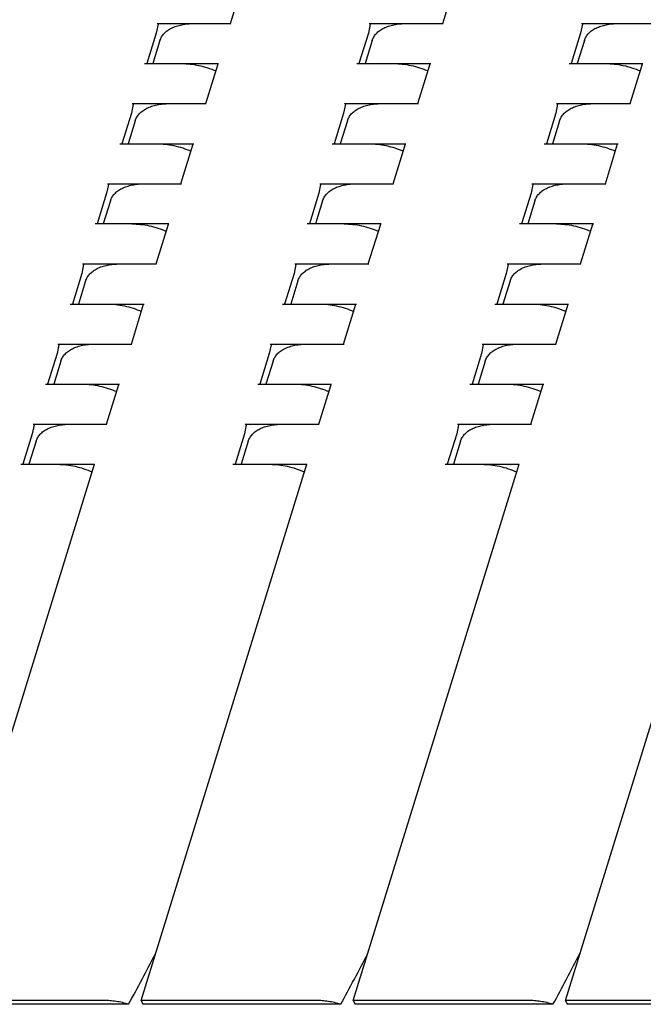
# Model space of a CAD drawing. Units: inches. Extents: x 0 to 22, y 0 to 17.
# Drawn here: x 13.5 to 14.5, y 11.3 to 12.9 of the extents above; entities that cross this region are included whole.
import ezdxf

# ---------------------------------------------------------------- set-up
doc = ezdxf.new("R2010")
doc.units = ezdxf.units.IN
doc.header["$LTSCALE"] = 1.21
doc.header["$MEASUREMENT"] = 0
doc.layers.get('0').update_dxf_attribs({"linetype": 'CONTINUOUS'})

msp = doc.modelspace()

# ---------------------------------------------------------------- linework, layer by layer
at = {"color": 7, "linetype": 'CONTINUOUS'}
for p, q in [((13.8745, 12.8716), (13.8945, 12.9365)), ((14.2199, 12.8716), (14.2399, 12.9365)), ((13.7565, 12.8706), (13.7536, 12.8561)), ((13.7549, 12.8716), (13.8752, 12.8716)), ((13.7564, 12.8709), (13.7565, 12.8706)), ((14.1019, 12.8706), (14.099, 12.8561)), ((14.1003, 12.8716), (14.2206, 12.8716)), ((14.1018, 12.8709), (14.1019, 12.8706)), ((14.4472, 12.8706), (14.4444, 12.8561)), ((14.4457, 12.8716), (14.566, 12.8716)), ((14.4472, 12.8709), (14.4472, 12.8706)), ((13.7536, 12.8561), (13.7382, 12.8064)), ((14.099, 12.8561), (14.0836, 12.8064)), ((14.4444, 12.8561), (14.429, 12.8064)), ((13.7597, 12.8439), (13.7481, 12.8064)), ((14.1051, 12.8439), (14.0935, 12.8064)), ((14.4505, 12.8439), (14.4389, 12.8064)), ((13.7347, 12.8064), (13.855, 12.8064)), ((13.8341, 12.7411), (13.8542, 12.8059)), ((14.0801, 12.8064), (14.2004, 12.8064)), ((14.1795, 12.7411), (14.1996, 12.8059)), ((14.4255, 12.8064), (14.5458, 12.8064)), ((14.5249, 12.7411), (14.545, 12.8059)), ((13.7161, 12.74), (13.7132, 12.7255)), ((13.7145, 12.7411), (13.8348, 12.7411)), ((13.716, 12.7403), (13.7161, 12.74)), ((14.0615, 12.74), (14.0586, 12.7255)), ((14.0599, 12.7411), (14.1802, 12.7411)), ((14.0614, 12.7403), (14.0615, 12.74)), ((14.4069, 12.74), (14.404, 12.7255)), ((14.4053, 12.7411), (14.5256, 12.7411)), ((14.4068, 12.7403), (14.4069, 12.74)), ((13.7132, 12.7255), (13.6978, 12.6758)), ((14.0586, 12.7255), (14.0432, 12.6758)), ((14.404, 12.7255), (14.3886, 12.6758)), ((13.7194, 12.7133), (13.7078, 12.6758)), ((14.0648, 12.7133), (14.0532, 12.6758)), ((14.4102, 12.7133), (14.3986, 12.6758)), ((13.6943, 12.6758), (13.8146, 12.6758)), ((13.7938, 12.6105), (13.8138, 12.6754)), ((14.0397, 12.6758), (14.16, 12.6758)), ((14.1392, 12.6105), (14.1592, 12.6754)), ((14.3851, 12.6758), (14.5054, 12.6758)), ((14.4846, 12.6105), (14.5046, 12.6754)), ((13.6758, 12.6095), (13.6729, 12.595)), ((13.6742, 12.6105), (13.7945, 12.6105)), ((13.6757, 12.6097), (13.6758, 12.6095)), ((14.0212, 12.6095), (14.0183, 12.595)), ((14.0196, 12.6105), (14.1399, 12.6105)), ((14.0211, 12.6097), (14.0212, 12.6095)), ((14.3666, 12.6095), (14.3637, 12.595)), ((14.365, 12.6105), (14.4853, 12.6105)), ((14.3665, 12.6097), (14.3666, 12.6095)), ((13.6729, 12.595), (13.6575, 12.5452)), ((14.0183, 12.595), (14.0029, 12.5452)), ((14.3637, 12.595), (14.3483, 12.5452)), ((13.679, 12.5828), (13.6674, 12.5452)), ((14.0244, 12.5828), (14.0128, 12.5452)), ((14.3698, 12.5828), (14.3582, 12.5452)), ((13.7743, 12.5452), (13.654, 12.5452)), ((13.7534, 12.48), (13.7735, 12.5448)), ((14.1197, 12.5452), (13.9994, 12.5452)), ((14.0988, 12.48), (14.1189, 12.5448)), ((14.4651, 12.5452), (14.3448, 12.5452)), ((14.4442, 12.48), (14.4643, 12.5448)), ((13.6354, 12.4789), (13.6325, 12.4644)), ((13.6338, 12.48), (13.7541, 12.48)), ((13.6354, 12.4792), (13.6354, 12.4789)), ((13.9808, 12.4789), (13.9779, 12.4644)), ((13.9792, 12.48), (14.0995, 12.48)), ((13.9808, 12.4792), (13.9808, 12.4789)), ((14.3262, 12.4789), (14.3233, 12.4644)), ((14.3246, 12.48), (14.4449, 12.48)), ((14.3262, 12.4792), (14.3262, 12.4789)), ((13.6325, 12.4644), (13.6172, 12.4147)), ((13.9779, 12.4644), (13.9626, 12.4147)), ((14.3233, 12.4644), (14.3079, 12.4147)), ((13.6387, 12.4522), (13.6271, 12.4147)), ((13.9841, 12.4522), (13.9725, 12.4147)), ((14.3295, 12.4522), (14.3179, 12.4147)), ((13.6137, 12.4147), (13.734, 12.4147)), ((13.7131, 12.3494), (13.7331, 12.4143)), ((13.9591, 12.4147), (14.0794, 12.4147)), ((14.0585, 12.3494), (14.0785, 12.4143)), ((14.3045, 12.4147), (14.4247, 12.4147)), ((14.4039, 12.3494), (14.4239, 12.4143)), ((13.5951, 12.3483), (13.5922, 12.3339)), ((13.5935, 12.3494), (13.7138, 12.3494)), ((13.595, 12.3486), (13.5951, 12.3483)), ((13.9405, 12.3483), (13.9376, 12.3339)), ((13.9389, 12.3494), (14.0592, 12.3494)), ((13.9404, 12.3486), (13.9405, 12.3483)), ((14.2859, 12.3483), (14.283, 12.3339)), ((14.2843, 12.3494), (14.4046, 12.3494)), ((14.2858, 12.3486), (14.2859, 12.3483)), ((13.5922, 12.3339), (13.5768, 12.2841)), ((13.5984, 12.3217), (13.5868, 12.2841)), ((13.9376, 12.3339), (13.9222, 12.2841)), ((13.9437, 12.3217), (13.9321, 12.2841)), ((14.283, 12.3339), (14.2676, 12.2841)), ((14.2891, 12.3217), (14.2775, 12.2841)), ((13.5733, 12.2841), (13.6936, 12.2841)), ((13.6728, 12.2189), (13.6928, 12.2837)), ((13.9187, 12.2841), (14.039, 12.2841)), ((14.0181, 12.2189), (14.0382, 12.2837)), ((14.2641, 12.2841), (14.3844, 12.2841)), ((14.3635, 12.2189), (14.3836, 12.2837)), ((13.5547, 12.2178), (13.5518, 12.2033)), ((13.5531, 12.2189), (13.6734, 12.2189)), ((13.5547, 12.2181), (13.5547, 12.2178)), ((13.9001, 12.2178), (13.8972, 12.2033)), ((13.8985, 12.2189), (14.0188, 12.2189)), ((13.9001, 12.2181), (13.9001, 12.2178)), ((14.2455, 12.2178), (14.2426, 12.2033)), ((14.2439, 12.2189), (14.3642, 12.2189)), ((14.2455, 12.2181), (14.2455, 12.2178)), ((13.5518, 12.2033), (13.5365, 12.1536)), ((13.558, 12.1911), (13.5464, 12.1536)), ((13.8972, 12.2033), (13.8819, 12.1536)), ((13.9034, 12.1911), (13.8918, 12.1536)), ((14.2426, 12.2033), (14.2273, 12.1536)), ((14.2488, 12.1911), (14.2372, 12.1536)), ((13.3834, 11.2802), (13.6533, 12.1536)), ((13.533, 12.1536), (13.6533, 12.1536)), ((13.7288, 11.2802), (13.9987, 12.1536)), ((13.8784, 12.1536), (13.9987, 12.1536)), ((14.0742, 11.2802), (14.3441, 12.1536)), ((14.2238, 12.1536), (14.3441, 12.1536)), ((14.4196, 11.2802), (14.6895, 12.1536)), ((13.6686, 11.2802), (13.3834, 11.2802)), ((13.7288, 11.2802), (13.7318, 11.274)), ((14.014, 11.2802), (13.7288, 11.2802)), ((14.0742, 11.2802), (14.0772, 11.274)), ((14.3594, 11.2802), (14.0742, 11.2802)), ((14.4196, 11.2802), (14.4226, 11.274)), ((14.7048, 11.2802), (14.4196, 11.2802)), ((13.7085, 11.274), (13.3864, 11.274)), ((14.0539, 11.274), (13.7318, 11.274)), ((14.3993, 11.274), (14.0772, 11.274)), ((14.7447, 11.274), (14.4226, 11.274))]:
    msp.add_line(p, q, dxfattribs=at)
for centre in [(7.0966, 14.8404), (7.442, 14.8404), (7.7874, 14.8404)]:
    msp.add_arc(centre, 7.5125, 331.6576, 332.37124, dxfattribs=at)
for points, knots in [([(13.7549, 12.8716), (13.755, 12.8716), (13.7553, 12.8716), (13.7558, 12.8714), (13.7562, 12.8712), (13.7563, 12.871), (13.7564, 12.8709)], [0, 0, 0, 0, 0.264742, 0.536643, 0.788515, 1, 1, 1, 1]), ([(13.7597, 12.8439), (13.7601, 12.8449), (13.7608, 12.847), (13.7623, 12.8499), (13.7642, 12.8528), (13.7664, 12.8554), (13.769, 12.8579), (13.7729, 12.861), (13.7787, 12.8645), (13.7865, 12.8676), (13.7953, 12.8699), (13.8049, 12.8713), (13.8116, 12.8716), (13.815, 12.8716)], [0, 0, 0, 0, 0.04967, 0.099795, 0.150812, 0.203117, 0.257057, 0.312921, 0.431166, 0.559077, 0.696906, 0.844205, 1, 1, 1, 1]), ([(14.1003, 12.8716), (14.1004, 12.8716), (14.1007, 12.8716), (14.1012, 12.8714), (14.1016, 12.8712), (14.1017, 12.871), (14.1018, 12.8709)], [0, 0, 0, 0, 0.264742, 0.536643, 0.788515, 1, 1, 1, 1]), ([(14.1051, 12.8439), (14.1054, 12.8449), (14.1062, 12.847), (14.1077, 12.8499), (14.1096, 12.8528), (14.1118, 12.8554), (14.1144, 12.8579), (14.1183, 12.861), (14.1241, 12.8645), (14.1319, 12.8676), (14.1407, 12.8699), (14.1503, 12.8713), (14.157, 12.8716), (14.1604, 12.8716)], [0, 0, 0, 0, 0.04967, 0.099795, 0.150812, 0.203117, 0.257057, 0.312921, 0.431166, 0.559077, 0.696906, 0.844205, 1, 1, 1, 1]), ([(14.4457, 12.8716), (14.4458, 12.8716), (14.4461, 12.8716), (14.4466, 12.8714), (14.4469, 12.8712), (14.4471, 12.871), (14.4472, 12.8709)], [0, 0, 0, 0, 0.264742, 0.536643, 0.788515, 1, 1, 1, 1]), ([(14.4505, 12.8439), (14.4508, 12.8449), (14.4516, 12.847), (14.4531, 12.8499), (14.455, 12.8528), (14.4572, 12.8554), (14.4598, 12.8579), (14.4637, 12.861), (14.4695, 12.8645), (14.4773, 12.8676), (14.4861, 12.8699), (14.4957, 12.8713), (14.5024, 12.8716), (14.5058, 12.8716)], [0, 0, 0, 0, 0.04967, 0.099795, 0.150812, 0.203117, 0.257057, 0.312921, 0.431166, 0.559077, 0.696906, 0.844205, 1, 1, 1, 1]), ([(13.7948, 12.8064), (13.7995, 12.8064), (13.8089, 12.8058), (13.823, 12.8035), (13.837, 12.7997), (13.8461, 12.7962), (13.8506, 12.7943)], [0, 0, 0, 0, 0.241092, 0.491352, 0.746007, 1, 1, 1, 1]), ([(13.8542, 12.8059), (13.8542, 12.806), (13.8543, 12.8061), (13.8545, 12.8063), (13.8547, 12.8063), (13.8549, 12.8064), (13.855, 12.8064)], [0, 0, 0, 0, 0.202212, 0.430003, 0.69624, 1, 1, 1, 1]), ([(14.1402, 12.8064), (14.1449, 12.8064), (14.1543, 12.8058), (14.1684, 12.8035), (14.1824, 12.7997), (14.1915, 12.7962), (14.196, 12.7943)], [0, 0, 0, 0, 0.241092, 0.491352, 0.746007, 1, 1, 1, 1]), ([(14.1996, 12.8059), (14.1996, 12.806), (14.1997, 12.8061), (14.1999, 12.8063), (14.2001, 12.8063), (14.2003, 12.8064), (14.2004, 12.8064)], [0, 0, 0, 0, 0.202212, 0.430003, 0.69624, 1, 1, 1, 1]), ([(14.4856, 12.8064), (14.4902, 12.8064), (14.4997, 12.8058), (14.5138, 12.8035), (14.5278, 12.7997), (14.5369, 12.7962), (14.5414, 12.7943)], [0, 0, 0, 0, 0.241092, 0.491352, 0.746007, 1, 1, 1, 1]), ([(14.545, 12.8059), (14.545, 12.806), (14.5451, 12.8061), (14.5453, 12.8063), (14.5455, 12.8063), (14.5457, 12.8064), (14.5458, 12.8064)], [0, 0, 0, 0, 0.202212, 0.430003, 0.69624, 1, 1, 1, 1]), ([(13.7145, 12.7411), (13.7147, 12.7411), (13.715, 12.741), (13.7154, 12.7409), (13.7158, 12.7406), (13.716, 12.7404), (13.716, 12.7403)], [0, 0, 0, 0, 0.264742, 0.536643, 0.788515, 1, 1, 1, 1]), ([(13.7194, 12.7133), (13.7197, 12.7144), (13.7205, 12.7164), (13.722, 12.7194), (13.7239, 12.7222), (13.7261, 12.7249), (13.7287, 12.7273), (13.7326, 12.7305), (13.7383, 12.7339), (13.7462, 12.7371), (13.755, 12.7394), (13.7646, 12.7408), (13.7712, 12.7411), (13.7747, 12.7411)], [0, 0, 0, 0, 0.04967, 0.099795, 0.150812, 0.203117, 0.257057, 0.312921, 0.431166, 0.559077, 0.696906, 0.844205, 1, 1, 1, 1]), ([(14.0599, 12.7411), (14.0601, 12.7411), (14.0604, 12.741), (14.0608, 12.7409), (14.0612, 12.7406), (14.0614, 12.7404), (14.0614, 12.7403)], [0, 0, 0, 0, 0.264742, 0.536643, 0.788515, 1, 1, 1, 1]), ([(14.0648, 12.7133), (14.0651, 12.7144), (14.0659, 12.7164), (14.0674, 12.7194), (14.0693, 12.7222), (14.0715, 12.7249), (14.0741, 12.7273), (14.078, 12.7305), (14.0837, 12.7339), (14.0916, 12.7371), (14.1004, 12.7394), (14.11, 12.7408), (14.1166, 12.7411), (14.1201, 12.7411)], [0, 0, 0, 0, 0.04967, 0.099795, 0.150812, 0.203117, 0.257057, 0.312921, 0.431166, 0.559077, 0.696906, 0.844205, 1, 1, 1, 1]), ([(14.4053, 12.7411), (14.4055, 12.7411), (14.4058, 12.741), (14.4062, 12.7409), (14.4066, 12.7406), (14.4068, 12.7404), (14.4068, 12.7403)], [0, 0, 0, 0, 0.264742, 0.536643, 0.788515, 1, 1, 1, 1]), ([(14.4102, 12.7133), (14.4105, 12.7144), (14.4113, 12.7164), (14.4128, 12.7194), (14.4147, 12.7222), (14.4169, 12.7249), (14.4195, 12.7273), (14.4234, 12.7305), (14.4291, 12.7339), (14.437, 12.7371), (14.4458, 12.7394), (14.4554, 12.7408), (14.462, 12.7411), (14.4655, 12.7411)], [0, 0, 0, 0, 0.04967, 0.099795, 0.150812, 0.203117, 0.257057, 0.312921, 0.431166, 0.559077, 0.696906, 0.844205, 1, 1, 1, 1]), ([(13.7545, 12.6758), (13.7591, 12.6758), (13.7685, 12.6752), (13.7826, 12.6729), (13.7967, 12.6691), (13.8058, 12.6657), (13.8102, 12.6637)], [0, 0, 0, 0, 0.241092, 0.491352, 0.746007, 1, 1, 1, 1]), ([(13.8138, 12.6754), (13.8138, 12.6755), (13.8139, 12.6756), (13.8141, 12.6757), (13.8144, 12.6758), (13.8145, 12.6758), (13.8146, 12.6758)], [0, 0, 0, 0, 0.202212, 0.430003, 0.69624, 1, 1, 1, 1]), ([(14.0999, 12.6758), (14.1045, 12.6758), (14.1139, 12.6752), (14.128, 12.6729), (14.1421, 12.6691), (14.1512, 12.6657), (14.1556, 12.6637)], [0, 0, 0, 0, 0.241092, 0.491352, 0.746007, 1, 1, 1, 1]), ([(14.1592, 12.6754), (14.1592, 12.6755), (14.1593, 12.6756), (14.1595, 12.6757), (14.1598, 12.6758), (14.1599, 12.6758), (14.16, 12.6758)], [0, 0, 0, 0, 0.202212, 0.430003, 0.69624, 1, 1, 1, 1]), ([(14.4453, 12.6758), (14.4499, 12.6758), (14.4593, 12.6752), (14.4734, 12.6729), (14.4875, 12.6691), (14.4966, 12.6657), (14.501, 12.6637)], [0, 0, 0, 0, 0.241092, 0.491352, 0.746007, 1, 1, 1, 1]), ([(14.5046, 12.6754), (14.5046, 12.6755), (14.5047, 12.6756), (14.5049, 12.6757), (14.5052, 12.6758), (14.5053, 12.6758), (14.5054, 12.6758)], [0, 0, 0, 0, 0.202212, 0.430003, 0.69624, 1, 1, 1, 1]), ([(13.6742, 12.6105), (13.6743, 12.6105), (13.6747, 12.6105), (13.6751, 12.6103), (13.6755, 12.6101), (13.6756, 12.6099), (13.6757, 12.6097)], [0, 0, 0, 0, 0.264742, 0.536643, 0.788515, 1, 1, 1, 1]), ([(13.679, 12.5828), (13.6794, 12.5838), (13.6801, 12.5859), (13.6817, 12.5888), (13.6835, 12.5916), (13.6858, 12.5943), (13.6883, 12.5968), (13.6922, 12.5999), (13.698, 12.6033), (13.7058, 12.6065), (13.7146, 12.6088), (13.7242, 12.6102), (13.7309, 12.6105), (13.7343, 12.6105)], [0, 0, 0, 0, 0.04967, 0.099795, 0.150812, 0.203117, 0.257057, 0.312921, 0.431166, 0.559077, 0.696906, 0.844205, 1, 1, 1, 1]), ([(14.0196, 12.6105), (14.0197, 12.6105), (14.02, 12.6105), (14.0205, 12.6103), (14.0209, 12.6101), (14.021, 12.6099), (14.0211, 12.6097)], [0, 0, 0, 0, 0.264742, 0.536643, 0.788515, 1, 1, 1, 1]), ([(14.0244, 12.5828), (14.0248, 12.5838), (14.0255, 12.5859), (14.0271, 12.5888), (14.0289, 12.5916), (14.0312, 12.5943), (14.0337, 12.5968), (14.0376, 12.5999), (14.0434, 12.6033), (14.0512, 12.6065), (14.06, 12.6088), (14.0696, 12.6102), (14.0763, 12.6105), (14.0797, 12.6105)], [0, 0, 0, 0, 0.04967, 0.099795, 0.150812, 0.203117, 0.257057, 0.312921, 0.431166, 0.559077, 0.696906, 0.844205, 1, 1, 1, 1]), ([(14.365, 12.6105), (14.3651, 12.6105), (14.3654, 12.6105), (14.3659, 12.6103), (14.3663, 12.6101), (14.3664, 12.6099), (14.3665, 12.6097)], [0, 0, 0, 0, 0.264742, 0.536643, 0.788515, 1, 1, 1, 1]), ([(14.3698, 12.5828), (14.3702, 12.5838), (14.3709, 12.5859), (14.3725, 12.5888), (14.3743, 12.5916), (14.3766, 12.5943), (14.3791, 12.5968), (14.383, 12.5999), (14.3888, 12.6033), (14.3966, 12.6065), (14.4054, 12.6088), (14.415, 12.6102), (14.4217, 12.6105), (14.4251, 12.6105)], [0, 0, 0, 0, 0.04967, 0.099795, 0.150812, 0.203117, 0.257057, 0.312921, 0.431166, 0.559077, 0.696906, 0.844205, 1, 1, 1, 1]), ([(13.7141, 12.5452), (13.7188, 12.5452), (13.7282, 12.5447), (13.7423, 12.5424), (13.7563, 12.5386), (13.7655, 12.5351), (13.7699, 12.5332)], [0, 0, 0, 0, 0.241092, 0.491352, 0.746007, 1, 1, 1, 1]), ([(13.7735, 12.5448), (13.7735, 12.5449), (13.7736, 12.545), (13.7738, 12.5452), (13.774, 12.5452), (13.7742, 12.5452), (13.7743, 12.5452)], [0, 0, 0, 0, 0.202212, 0.430003, 0.69624, 1, 1, 1, 1]), ([(14.0595, 12.5452), (14.0642, 12.5452), (14.0736, 12.5447), (14.0877, 12.5424), (14.1017, 12.5386), (14.1108, 12.5351), (14.1153, 12.5332)], [0, 0, 0, 0, 0.241092, 0.491352, 0.746007, 1, 1, 1, 1]), ([(14.1189, 12.5448), (14.1189, 12.5449), (14.119, 12.545), (14.1192, 12.5452), (14.1194, 12.5452), (14.1196, 12.5452), (14.1197, 12.5452)], [0, 0, 0, 0, 0.202212, 0.430003, 0.69624, 1, 1, 1, 1]), ([(14.4049, 12.5452), (14.4096, 12.5452), (14.419, 12.5447), (14.4331, 12.5424), (14.4471, 12.5386), (14.4562, 12.5351), (14.4607, 12.5332)], [0, 0, 0, 0, 0.241092, 0.491352, 0.746007, 1, 1, 1, 1]), ([(14.4643, 12.5448), (14.4643, 12.5449), (14.4644, 12.545), (14.4646, 12.5452), (14.4648, 12.5452), (14.465, 12.5452), (14.4651, 12.5452)], [0, 0, 0, 0, 0.202212, 0.430003, 0.69624, 1, 1, 1, 1]), ([(13.6338, 12.48), (13.634, 12.48), (13.6343, 12.4799), (13.6348, 12.4798), (13.6351, 12.4795), (13.6353, 12.4793), (13.6354, 12.4792)], [0, 0, 0, 0, 0.264742, 0.536643, 0.788515, 1, 1, 1, 1]), ([(13.6387, 12.4522), (13.639, 12.4533), (13.6398, 12.4553), (13.6413, 12.4583), (13.6432, 12.4611), (13.6454, 12.4637), (13.648, 12.4662), (13.6519, 12.4694), (13.6576, 12.4728), (13.6655, 12.476), (13.6743, 12.4783), (13.6839, 12.4797), (13.6906, 12.48), (13.694, 12.48)], [0, 0, 0, 0, 0.04967, 0.099795, 0.150812, 0.203117, 0.257057, 0.312921, 0.431166, 0.559077, 0.696906, 0.844205, 1, 1, 1, 1]), ([(13.9792, 12.48), (13.9794, 12.48), (13.9797, 12.4799), (13.9801, 12.4798), (13.9805, 12.4795), (13.9807, 12.4793), (13.9808, 12.4792)], [0, 0, 0, 0, 0.264742, 0.536643, 0.788515, 1, 1, 1, 1]), ([(13.9841, 12.4522), (13.9844, 12.4533), (13.9852, 12.4553), (13.9867, 12.4583), (13.9886, 12.4611), (13.9908, 12.4637), (13.9934, 12.4662), (13.9973, 12.4694), (14.003, 12.4728), (14.0109, 12.476), (14.0197, 12.4783), (14.0293, 12.4797), (14.036, 12.48), (14.0394, 12.48)], [0, 0, 0, 0, 0.04967, 0.099795, 0.150812, 0.203117, 0.257057, 0.312921, 0.431166, 0.559077, 0.696906, 0.844205, 1, 1, 1, 1]), ([(14.3246, 12.48), (14.3248, 12.48), (14.3251, 12.4799), (14.3255, 12.4798), (14.3259, 12.4795), (14.3261, 12.4793), (14.3262, 12.4792)], [0, 0, 0, 0, 0.264742, 0.536643, 0.788515, 1, 1, 1, 1]), ([(14.3295, 12.4522), (14.3298, 12.4533), (14.3306, 12.4553), (14.3321, 12.4583), (14.334, 12.4611), (14.3362, 12.4637), (14.3388, 12.4662), (14.3427, 12.4694), (14.3484, 12.4728), (14.3563, 12.476), (14.3651, 12.4783), (14.3747, 12.4797), (14.3813, 12.48), (14.3848, 12.48)], [0, 0, 0, 0, 0.04967, 0.099795, 0.150812, 0.203117, 0.257057, 0.312921, 0.431166, 0.559077, 0.696906, 0.844205, 1, 1, 1, 1]), ([(13.6738, 12.4147), (13.6784, 12.4147), (13.6878, 12.4141), (13.7019, 12.4118), (13.716, 12.408), (13.7251, 12.4046), (13.7296, 12.4026)], [0, 0, 0, 0, 0.241092, 0.491352, 0.746007, 1, 1, 1, 1]), ([(13.7331, 12.4143), (13.7332, 12.4143), (13.7332, 12.4145), (13.7334, 12.4146), (13.7337, 12.4147), (13.7339, 12.4147), (13.734, 12.4147)], [0, 0, 0, 0, 0.202212, 0.430003, 0.69624, 1, 1, 1, 1]), ([(14.0192, 12.4147), (14.0238, 12.4147), (14.0332, 12.4141), (14.0473, 12.4118), (14.0614, 12.408), (14.0705, 12.4046), (14.075, 12.4026)], [0, 0, 0, 0, 0.241092, 0.491352, 0.746007, 1, 1, 1, 1]), ([(14.0785, 12.4143), (14.0786, 12.4143), (14.0786, 12.4145), (14.0788, 12.4146), (14.0791, 12.4147), (14.0793, 12.4147), (14.0794, 12.4147)], [0, 0, 0, 0, 0.202212, 0.430003, 0.69624, 1, 1, 1, 1]), ([(14.3646, 12.4147), (14.3692, 12.4147), (14.3786, 12.4141), (14.3927, 12.4118), (14.4068, 12.408), (14.4159, 12.4046), (14.4204, 12.4026)], [0, 0, 0, 0, 0.241092, 0.491352, 0.746007, 1, 1, 1, 1]), ([(14.4239, 12.4143), (14.424, 12.4143), (14.424, 12.4145), (14.4242, 12.4146), (14.4245, 12.4147), (14.4247, 12.4147), (14.4247, 12.4147)], [0, 0, 0, 0, 0.202212, 0.430003, 0.69624, 1, 1, 1, 1]), ([(13.5935, 12.3494), (13.5936, 12.3494), (13.594, 12.3494), (13.5944, 12.3492), (13.5948, 12.349), (13.595, 12.3488), (13.595, 12.3486)], [0, 0, 0, 0, 0.264742, 0.536643, 0.788515, 1, 1, 1, 1]), ([(13.5984, 12.3217), (13.5987, 12.3227), (13.5994, 12.3248), (13.601, 12.3277), (13.6028, 12.3305), (13.6051, 12.3332), (13.6076, 12.3357), (13.6116, 12.3388), (13.6173, 12.3422), (13.6251, 12.3454), (13.6339, 12.3477), (13.6435, 12.3491), (13.6502, 12.3494), (13.6536, 12.3494)], [0, 0, 0, 0, 0.04967, 0.099795, 0.150812, 0.203117, 0.257057, 0.312921, 0.431166, 0.559077, 0.696906, 0.844205, 1, 1, 1, 1]), ([(13.9389, 12.3494), (13.939, 12.3494), (13.9394, 12.3494), (13.9398, 12.3492), (13.9402, 12.349), (13.9404, 12.3488), (13.9404, 12.3486)], [0, 0, 0, 0, 0.264742, 0.536643, 0.788515, 1, 1, 1, 1]), ([(13.9437, 12.3217), (13.9441, 12.3227), (13.9448, 12.3248), (13.9464, 12.3277), (13.9482, 12.3305), (13.9505, 12.3332), (13.953, 12.3357), (13.957, 12.3388), (13.9627, 12.3422), (13.9705, 12.3454), (13.9793, 12.3477), (13.9889, 12.3491), (13.9956, 12.3494), (13.999, 12.3494)], [0, 0, 0, 0, 0.04967, 0.099795, 0.150812, 0.203117, 0.257057, 0.312921, 0.431166, 0.559077, 0.696906, 0.844205, 1, 1, 1, 1]), ([(14.2843, 12.3494), (14.2844, 12.3494), (14.2848, 12.3494), (14.2852, 12.3492), (14.2856, 12.349), (14.2858, 12.3488), (14.2858, 12.3486)], [0, 0, 0, 0, 0.264742, 0.536643, 0.788515, 1, 1, 1, 1]), ([(14.2891, 12.3217), (14.2895, 12.3227), (14.2902, 12.3248), (14.2918, 12.3277), (14.2936, 12.3305), (14.2959, 12.3332), (14.2984, 12.3357), (14.3023, 12.3388), (14.3081, 12.3422), (14.3159, 12.3454), (14.3247, 12.3477), (14.3343, 12.3491), (14.341, 12.3494), (14.3444, 12.3494)], [0, 0, 0, 0, 0.04967, 0.099795, 0.150812, 0.203117, 0.257057, 0.312921, 0.431166, 0.559077, 0.696906, 0.844205, 1, 1, 1, 1]), ([(13.6335, 12.2841), (13.6381, 12.2841), (13.6475, 12.2836), (13.6616, 12.2812), (13.6756, 12.2775), (13.6848, 12.274), (13.6892, 12.2721)], [0, 0, 0, 0, 0.241092, 0.491352, 0.746007, 1, 1, 1, 1]), ([(13.6928, 12.2837), (13.6928, 12.2838), (13.6929, 12.2839), (13.6931, 12.284), (13.6933, 12.2841), (13.6935, 12.2841), (13.6936, 12.2841)], [0, 0, 0, 0, 0.202212, 0.430003, 0.69624, 1, 1, 1, 1]), ([(13.9789, 12.2841), (13.9835, 12.2841), (13.9929, 12.2836), (14.007, 12.2812), (14.021, 12.2775), (14.0302, 12.274), (14.0346, 12.2721)], [0, 0, 0, 0, 0.241092, 0.491352, 0.746007, 1, 1, 1, 1]), ([(14.0382, 12.2837), (14.0382, 12.2838), (14.0383, 12.2839), (14.0385, 12.284), (14.0387, 12.2841), (14.0389, 12.2841), (14.039, 12.2841)], [0, 0, 0, 0, 0.202212, 0.430003, 0.69624, 1, 1, 1, 1]), ([(14.3243, 12.2841), (14.3289, 12.2841), (14.3383, 12.2836), (14.3524, 12.2812), (14.3664, 12.2775), (14.3756, 12.274), (14.38, 12.2721)], [0, 0, 0, 0, 0.241092, 0.491352, 0.746007, 1, 1, 1, 1]), ([(14.3836, 12.2837), (14.3836, 12.2838), (14.3837, 12.2839), (14.3839, 12.284), (14.3841, 12.2841), (14.3843, 12.2841), (14.3844, 12.2841)], [0, 0, 0, 0, 0.202212, 0.430003, 0.69624, 1, 1, 1, 1]), ([(13.5531, 12.2189), (13.5533, 12.2189), (13.5536, 12.2188), (13.5541, 12.2187), (13.5544, 12.2184), (13.5546, 12.2182), (13.5547, 12.2181)], [0, 0, 0, 0, 0.264742, 0.536643, 0.788515, 1, 1, 1, 1]), ([(13.558, 12.1911), (13.5583, 12.1922), (13.5591, 12.1942), (13.5606, 12.1972), (13.5625, 12.2), (13.5647, 12.2026), (13.5673, 12.2051), (13.5712, 12.2083), (13.5769, 12.2117), (13.5848, 12.2149), (13.5936, 12.2172), (13.6032, 12.2186), (13.6099, 12.2189), (13.6133, 12.2189)], [0, 0, 0, 0, 0.04967, 0.099795, 0.150812, 0.203117, 0.257057, 0.312921, 0.431166, 0.559077, 0.696906, 0.844205, 1, 1, 1, 1]), ([(13.8985, 12.2189), (13.8987, 12.2189), (13.899, 12.2188), (13.8995, 12.2187), (13.8998, 12.2184), (13.9, 12.2182), (13.9001, 12.2181)], [0, 0, 0, 0, 0.264742, 0.536643, 0.788515, 1, 1, 1, 1]), ([(13.9034, 12.1911), (13.9037, 12.1922), (13.9045, 12.1942), (13.906, 12.1972), (13.9079, 12.2), (13.9101, 12.2026), (13.9127, 12.2051), (13.9166, 12.2083), (13.9223, 12.2117), (13.9302, 12.2149), (13.939, 12.2172), (13.9486, 12.2186), (13.9553, 12.2189), (13.9587, 12.2189)], [0, 0, 0, 0, 0.04967, 0.099795, 0.150812, 0.203117, 0.257057, 0.312921, 0.431166, 0.559077, 0.696906, 0.844205, 1, 1, 1, 1]), ([(14.2439, 12.2189), (14.2441, 12.2189), (14.2444, 12.2188), (14.2449, 12.2187), (14.2452, 12.2184), (14.2454, 12.2182), (14.2455, 12.2181)], [0, 0, 0, 0, 0.264742, 0.536643, 0.788515, 1, 1, 1, 1]), ([(14.2488, 12.1911), (14.2491, 12.1922), (14.2499, 12.1942), (14.2514, 12.1972), (14.2533, 12.2), (14.2555, 12.2026), (14.2581, 12.2051), (14.262, 12.2083), (14.2677, 12.2117), (14.2756, 12.2149), (14.2844, 12.2172), (14.294, 12.2186), (14.3007, 12.2189), (14.3041, 12.2189)], [0, 0, 0, 0, 0.04967, 0.099795, 0.150812, 0.203117, 0.257057, 0.312921, 0.431166, 0.559077, 0.696906, 0.844205, 1, 1, 1, 1]), ([(13.5931, 12.1536), (13.5978, 12.1536), (13.6073, 12.153), (13.6216, 12.1506), (13.6358, 12.1467), (13.645, 12.1432), (13.6495, 12.1412)], [0, 0, 0, 0, 0.241133, 0.491483, 0.746164, 1, 1, 1, 1]), ([(13.9385, 12.1536), (13.9432, 12.1536), (13.9527, 12.153), (13.967, 12.1506), (13.9812, 12.1467), (13.9904, 12.1432), (13.9949, 12.1412)], [0, 0, 0, 0, 0.241133, 0.491483, 0.746164, 1, 1, 1, 1]), ([(14.2839, 12.1536), (14.2886, 12.1536), (14.2981, 12.153), (14.3124, 12.1506), (14.3266, 12.1467), (14.3358, 12.1432), (14.3403, 12.1412)], [0, 0, 0, 0, 0.241133, 0.491483, 0.746164, 1, 1, 1, 1]), ([(13.7085, 11.274), (13.7052, 11.275), (13.6985, 11.2768), (13.6885, 11.2787), (13.6785, 11.2799), (13.6719, 11.2802), (13.6686, 11.2802)], [0, 0, 0, 0, 0.256468, 0.510258, 0.758879, 1, 1, 1, 1]), ([(14.0539, 11.274), (14.0506, 11.275), (14.0439, 11.2768), (14.0339, 11.2787), (14.0239, 11.2799), (14.0173, 11.2802), (14.014, 11.2802)], [0, 0, 0, 0, 0.256468, 0.510258, 0.758879, 1, 1, 1, 1]), ([(14.3993, 11.274), (14.396, 11.275), (14.3893, 11.2768), (14.3793, 11.2787), (14.3693, 11.2799), (14.3627, 11.2802), (14.3594, 11.2802)], [0, 0, 0, 0, 0.256468, 0.510258, 0.758879, 1, 1, 1, 1])]:
    msp.add_open_spline(points, degree=3, knots=knots, dxfattribs=at)

doc.saveas('drawing.dxf')
